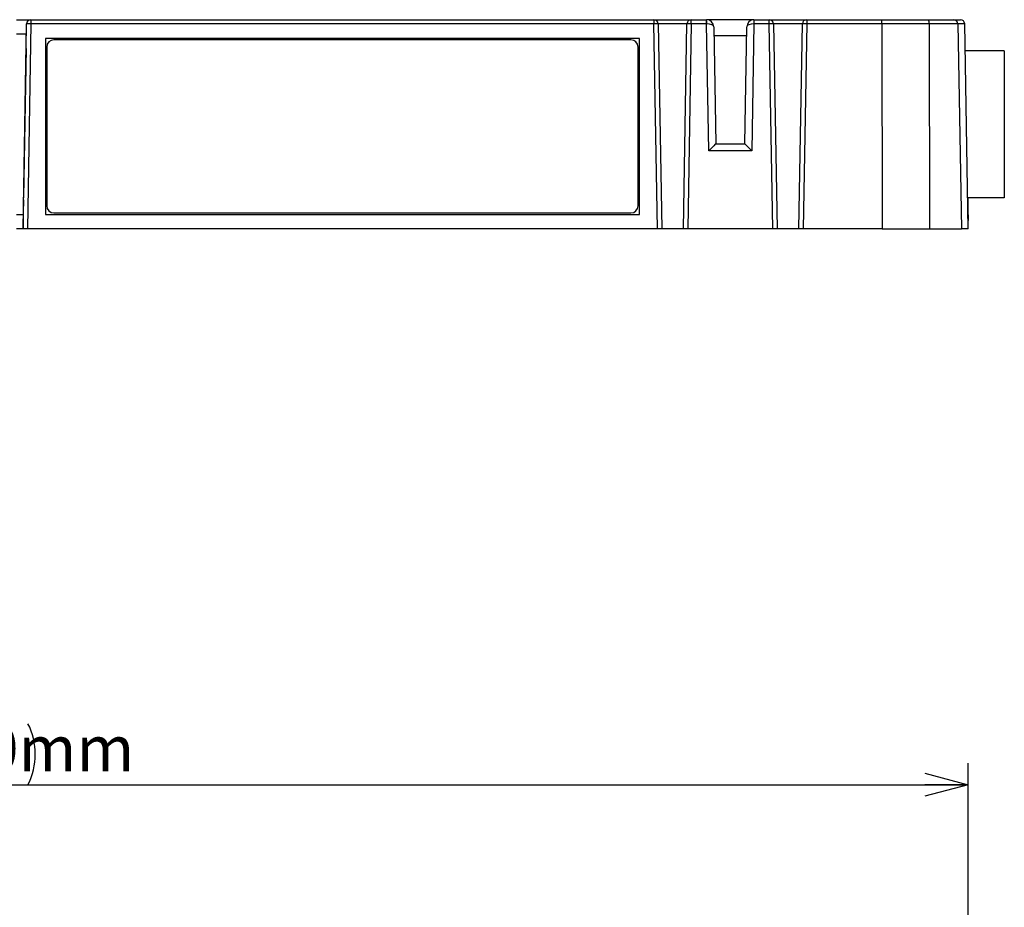
# Model space of a CAD drawing. Units: millimetres. Extents: x 0 to 341, y 0 to 236.
# Drawn here: x 252 to 320, y 174 to 236 of the extents above; entities that cross this region are included whole.
import ezdxf

# ---------------------------------------------------------------- set-up
doc = ezdxf.new("R2010")
doc.units = ezdxf.units.MM
doc.layers.add('DIMS', color=6, linetype='Continuous')
doc.styles.add('SLDTEXTSTYLE0', font='TXT', dxfattribs={"width": 0.7, "bigfont": 'bigfont'})
doc.dimstyles.new('SLDDIMSTYLE3', dxfattribs={"dimtxt": 3.638021, "dimasz": 3, "dimexe": 0, "dimexo": 0.0625, "dimgap": 0.909505, "dimtad": 3, "dimdec": 4, "dimrnd": 1e-09, "dimzin": 12, "dimdsep": 46, "dimtxsty": 'SLDTEXTSTYLE0', "dimblk1": 'OPEN30', "dimblk2": 'OPEN30', "dimsah": 1, "dimcen": 0.09, "dimadec": 0, "dimazin": 3, "dimtfac": 1, "dimtdec": 4, "dimtofl": 0, "dimtmove": 0, "dimatfit": 3, "dimldrblk": 'OPEN30', "dimfxl": 1, "dimfrac": 2, "dimtolj": 1, "dimtzin": 12, "dimarcsym": 0})

# ---------------------------------------------------------------- blocks, each defined once
blk = doc.blocks.new('_Open30')
at = {"color": 0, "linetype": 'ByBlock', "lineweight": -2}
for p, q in [((-1, 0.267949), (0, 0)), ((0, 0), (-1, -0.267949)), ((0, 0), (-1, 0))]:
    blk.add_line(p, q, dxfattribs=at)
blk = doc.blocks.new('_D_7')
at = {"layer": 'DIMS'}
for p, q in [((152.631, 157.333), (152.631, 184.433)), ((317.531, 154.575), (317.531, 184.433)), ((152.631, 182.933), (317.531, 182.933))]:
    blk.add_line(p, q, dxfattribs=at)
for centre, start, end in [((222.058, 185.049), 153.43495, 206.56505), ((248.105, 185.049), 333.43495, 26.56505)]:
    blk.add_arc(centre, 4.733, start, end, dxfattribs=at)
at = {"layer": 'DIMS', "xscale": 3, "yscale": 3, "rotation": 180}
blk.add_blockref('_Open30', (152.631, 182.933, -0.072), dxfattribs=at)
at = {"layer": 'DIMS', "xscale": 3, "yscale": 3}
blk.add_blockref('_Open30', (317.531, 182.933, -0.072), dxfattribs=at)
at = {"layer": 'DIMS', "char_height": 3.175, "attachment_point": 1, "style": 'SLDTEXTSTYLE0'}
for s, insert in [('164.9', (217.825, 187.025)), ('+ストーク50mm', (227.15, 187.025))]:
    blk.add_mtext(s, dxfattribs=dict(at, insert=insert))

msp = doc.modelspace()

# ---------------------------------------------------------------- linework, layer by layer
at = {"color": 7, "linetype": 'Continuous', "lineweight": 25}
for p, q in [((251.53129, 235.97351), (252.54063, 235.97351)), ((251.99646, 221.47351), (252.2443, 235.67874)), ((252.2109, 233.97351), (252.24067, 235.67874)), ((252.2443, 235.67874), (252.24067, 235.67874)), ((252.54425, 235.67874), (252.29641, 221.47351)), ((252.54063, 235.97351), (252.54425, 235.97351)), ((252.54425, 235.97351), (252.54425, 235.67874)), ((252.54425, 235.97351), (295.73339, 235.97351)), ((295.73339, 235.67874), (252.54425, 235.67874)), ((295.73339, 235.97351), (295.73339, 235.67874)), ((295.73339, 235.97351), (298.3292, 235.97351)), ((295.98134, 221.47351), (295.73339, 235.67874)), ((296.03334, 235.67874), (296.28129, 221.47351)), ((298.02925, 235.67874), (296.03334, 235.67874)), ((297.78129, 221.47351), (298.02925, 235.67874)), ((298.3292, 235.67874), (298.08125, 221.47351)), ((298.3292, 235.67874), (298.3292, 235.97351)), ((298.3292, 235.97351), (299.3864, 235.97351)), ((299.3864, 235.67874), (298.3292, 235.67874)), ((299.3864, 235.67874), (299.3864, 235.97351)), ((299.3864, 235.97351), (299.38983, 235.97351)), ((299.53995, 226.88223), (299.3864, 235.67874)), ((302.67276, 235.97351), (299.38983, 235.97351)), ((302.67619, 235.67874), (302.52264, 226.88223)), ((302.67276, 235.97351), (302.67619, 235.97351)), ((302.67619, 235.97351), (302.67619, 235.67874)), ((302.67619, 235.97351), (303.73339, 235.97351)), ((303.73339, 235.67874), (302.67619, 235.67874)), ((303.73339, 235.67874), (303.73339, 235.97351)), ((303.73339, 235.97351), (306.3292, 235.97351)), ((303.98134, 221.47351), (303.73339, 235.67874)), ((304.03334, 235.67874), (304.28129, 221.47351)), ((306.02925, 235.67874), (304.03334, 235.67874)), ((305.78129, 221.47351), (306.02925, 235.67874)), ((306.3292, 235.67874), (306.08125, 221.47351)), ((306.3292, 235.97351), (306.3292, 235.67874)), ((306.3292, 235.97351), (311.52003, 235.97351)), ((311.54164, 235.67874), (306.3292, 235.67874)), ((311.52003, 235.97351), (314.77518, 235.97351)), ((314.81817, 235.67874), (311.54164, 235.67874)), ((311.54164, 235.67874), (311.5595, 221.47351)), ((314.77518, 235.97351), (316.51195, 235.97351)), ((314.81817, 235.67874), (314.85371, 221.47351)), ((316.8088, 235.67874), (314.81817, 235.67874)), ((316.51195, 235.97351), (316.98339, 235.97351)), ((316.8088, 235.67874), (317.0542, 221.47351)), ((317.28334, 235.67874), (316.8088, 235.67874)), ((317.53129, 221.47351), (317.28334, 235.67874)), ((299.88976, 235.48223), (300.03129, 227.37351)), ((299.90038, 234.87351), (302.16221, 234.87351)), ((302.03129, 227.37351), (302.17283, 235.48223)), ((294.73339, 234.67889), (253.54425, 234.67889)), ((253.54425, 234.67889), (253.54425, 222.47335)), ((294.73339, 234.67802), (253.54425, 234.67802)), ((294.13882, 234.57521), (254.13882, 234.57521)), ((294.73339, 222.47335), (294.73339, 234.67889)), ((252.21092, 233.97351), (252.03129, 223.67832)), ((252.2109, 233.97351), (252.21092, 233.97351)), ((253.63882, 234.07529), (253.63882, 223.07696)), ((294.63882, 223.07696), (294.63882, 234.07529)), ((320.03129, 233.82351), (317.31572, 233.82351)), ((320.03129, 233.82351), (320.03129, 223.62351)), ((300.03122, 227.37351), (302.03137, 227.37351)), ((302.52264, 226.88223), (299.53995, 226.88223)), ((252.03129, 223.48886), (252.01532, 222.57351)), ((252.03129, 223.48886), (252.03129, 223.67832)), ((252.03129, 223.4906), (252.03129, 223.60405)), ((320.03129, 223.62351), (317.49377, 223.62351)), ((317.53129, 222.44558), (317.53129, 223.62351)), ((252.01547, 222.57351), (251.99629, 221.47351)), ((252.01532, 222.57351), (252.01547, 222.57351)), ((253.63882, 223.07609), (253.63882, 223.07696)), ((254.13882, 222.57704), (294.13882, 222.57704)), ((254.13882, 222.57704), (254.13882, 222.57617)), ((254.13882, 222.57617), (294.13882, 222.57617)), ((294.13882, 222.57617), (294.13882, 222.57704)), ((294.63882, 223.07696), (294.63882, 223.07609)), ((253.54425, 222.47335), (294.73339, 222.47335)), ((317.51432, 222.44587), (317.53129, 222.44558)), ((317.53129, 222.44558), (317.53129, 222.0434)), ((317.53129, 221.47351), (317.53129, 222.0434)), ((251.99629, 221.47351), (251.53129, 221.47351)), ((251.99646, 221.47351), (251.99629, 221.47351)), ((252.29641, 221.47351), (251.99646, 221.47351)), ((295.98134, 221.47351), (252.29641, 221.47351)), ((296.28129, 221.47351), (295.98134, 221.47351)), ((297.78129, 221.47351), (296.28129, 221.47351)), ((298.08125, 221.47351), (297.78129, 221.47351)), ((303.98134, 221.47351), (298.08125, 221.47351)), ((304.28129, 221.47351), (303.98134, 221.47351)), ((305.78129, 221.47351), (304.28129, 221.47351)), ((306.08125, 221.47351), (305.78129, 221.47351)), ((311.5595, 221.47351), (306.08125, 221.47351)), ((311.5595, 221.47351), (314.85371, 221.47351)), ((314.85371, 221.47351), (317.0542, 221.47351)), ((317.53129, 221.47351), (317.0542, 221.47351))]:
    msp.add_line(p, q, dxfattribs=at)
at = {"color": 8, "linetype": 'Continuous', "lineweight": 25}
for p, q in [((252.22836, 234.97351), (251.53129, 234.97351)), ((251.53129, 222.47351), (252.01373, 222.47351)), ((317.52135, 222.0434), (317.53129, 222.0434))]:
    msp.add_line(p, q, dxfattribs=at)
at = {"color": 7, "linetype": 'Continuous', "lineweight": 25}
for centre, radius, start, end in [((252.54062, 235.67351), 0.3, 89.9996953, 179.0001523), ((252.54425, 235.67351), 0.3, 90.0000013, 179.0001537), ((252.39429, 231.37741), 4.30394, 88.0031934, 91.9971112), ((295.73339, 235.67351), 0.3, 1, 90), ((295.88336, 231.38048), 4.30088, 88.0016174, 91.9983826), ((298.3292, 235.67351), 0.3, 90, 179), ((298.17923, 231.38048), 4.30088, 88.0016174, 91.9983826), ((295.12148, 235.75162), 4.27411, 359.0242013, 2.9757987), ((299.38983, 235.47351), 0.5, 1, 90), ((302.67276, 235.47351), 0.5, 90, 179), ((306.94111, 235.75162), 4.27411, 177.0242013, 180.9757987), ((303.73339, 235.67351), 0.3, 1, 90), ((303.88336, 231.38048), 4.30088, 88.0016174, 91.9983826), ((306.3292, 235.67351), 0.3, 90, 179), ((306.17923, 231.38048), 4.30088, 88.0016174, 91.9983826), ((314.27467, 235.74999), 0.54815, 352.5321118, 24.0649519), ((316.51043, 235.67511), 0.2984, 0.6973059, 89.7080484), ((316.98339, 235.67351), 0.3, 1, 90), ((254.13878, 234.07525), 0.49996, 89.9956368, 179.9956361), ((294.13886, 234.07525), 0.49996, 0.0043639, 90.0043632), ((254.13878, 223.077), 0.49996, 180.0043639, 270.0043632), ((254.13878, 223.07613), 0.49996, 180.0043639, 270.0043632), ((294.13886, 223.077), 0.49996, 269.9956368, 359.9956361), ((294.13886, 223.07613), 0.49996, 269.9956368, 359.9956361), ((317.03129, 222.0434), 0.5, 349.5088729, 0)]:
    msp.add_arc(centre, radius, start, end, dxfattribs=at)
for centre, major_axis, ratio, start_param, end_param in [((299.38634, 235.67351), (0.49998, 0.00524), 0.01046934, 1.55341614, 1.57056485), ((299.38983, 235.47351), (0.49992, 0.00873), 0.41046985, 0, 1.55334303), ((302.67276, 235.47351), (0.49992, -0.00873), 0.41046985, 1.58824962, 3.14159265), ((302.67625, 235.67351), (0.49998, -0.00524), 0.01046934, 1.57102781, 1.58817651), ((311.52003, 235.67351), (0, 0.3), 0.07203908, 4.72984227, 6.28318531), ((299.53995, 226.87351), (0.49133, 0.49998), 0.00872554, 0.00857435, 1.56191739), ((302.52264, 226.87351), (-0.49133, 0.49998), 0.00872554, 4.72126792, 6.27461095)]:
    msp.add_ellipse(centre, major_axis=major_axis, ratio=ratio, start_param=start_param, end_param=end_param, dxfattribs=at)

# ---------------------------------------------------------------- dimensions: what is measured, and where the dimension line sits
at = {"layer": 'DIMS'}
dim = msp.add_linear_dim(base=(317.53129, 182.93262), p1=(152.63129, 156.68262), p2=(317.53129, 153.92497), text='(<>+ストーク50mm)', dimstyle='SLDDIMSTYLE3', dxfattribs=at)
dim.commit()
dim.dimension.update_dxf_attribs({"geometry": '_D_7', "text_midpoint": (235.08129, 182.93262), "dimtype": 160})

doc.saveas('drawing.dxf')
